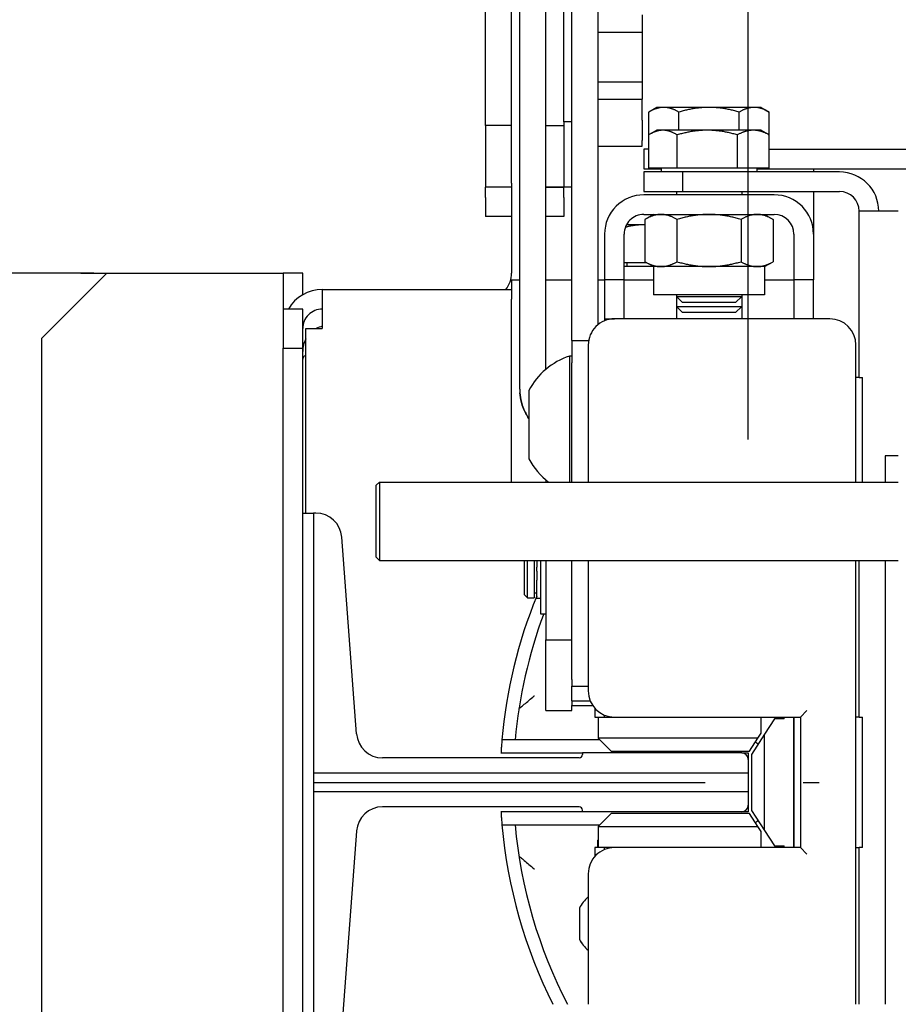
# Model space of a CAD drawing. Units: inches. Extents: x 7 to 38704, y 1 to 51711.
# Drawn here: x 2616 to 2750, y 30932 to 31083 of the extents above; entities that cross this region are included whole.
import ezdxf

# ---------------------------------------------------------------- set-up
doc = ezdxf.new("R2010")
doc.units = ezdxf.units.IN
doc.header["$MEASUREMENT"] = 0
doc.linetypes.add('ACAD_ISO10W100', pattern=[18.5, 12, -3, 0.5, -3])
for name, color, linetype in [('ARCATA', 4, 'Continuous'), ('ASSI', 3, 'ACAD_ISO10W100'), ('GUIDE', 3, 'Continuous'), ('Porta-Soglia', 252, 'Continuous')]:
    doc.layers.add(name, color=color, linetype=linetype)
doc.layers.add('QUOTE', color=1, linetype='Continuous', lineweight=15)
doc.styles.add('QUOTE', font='romans.shx', dxfattribs={"width": 0.8})
doc.dimstyles.new('GMV', dxfattribs={"dimscale": 10, "dimtxt": 4, "dimasz": 3, "dimexe": 2, "dimexo": 3, "dimgap": 1, "dimtad": 1, "dimdec": 1, "dimdsep": 46, "dimtxsty": 'QUOTE', "dimcen": 0, "dimclrt": 2, "dimadec": 0, "dimazin": 0, "dimtfac": 1, "dimtdec": 1, "dimtmove": 0, "dimatfit": 3, "dimfxl": 1, "dimtvp": 1, "dimtolj": 1, "dimarcsym": 0})

# ---------------------------------------------------------------- blocks, each defined once
blk = doc.blocks.new('1210x')
at = {"layer": 'ARCATA'}
for p, q in [((-19366.97, -18618.39), (-19366.97, -18582.97)), ((-19403.97, -18584.47), (-19403.97, -18717.47)), ((-19406.97, -18609.72), (-19406.97, -18692.22)), ((-19496.22, -18684.97), (-19496.22, -18616.97)), ((-19492.22, -18616.97), (-19492.22, -18640.97)), ((-19491.72, -18616.97), (-19491.72, -18684.97)), ((-19450.72, -18636.97), (-19450.72, -18616.97)), ((-19366.97, -18706.14), (-19366.97, -18618.39)), ((-19449.37, -18631.69), (-19449.37, -18626.94)), ((-19449.37, -18626.94), (-19449.37, -18626.94)), ((-19483.22, -18640.97), (-19484.22, -18639.97)), ((-19451.72, -18640.97), (-19451.72, -18639.61)), ((-19492.72, -18640.97), (-19492.22, -18640.97)), ((-19492.72, -18640.97), (-19492.72, -18660.97)), ((-19491.72, -18640.97), (-19492.22, -18640.97)), ((-19483.22, -18660.97), (-19483.22, -18640.97)), ((-19483.22, -18640.97), (-19454.72, -18640.97)), ((-19482.22, -18660.97), (-19482.22, -18640.97)), ((-19482.22, -18641.22), (-19482.22, -18660.72)), ((-19479.26, -18641.22), (-19480.72, -18641.22)), ((-19477.72, -18643.6), (-19479.26, -18641.22)), ((-19477.22, -18640.97), (-19477.22, -18643.45)), ((-19454.72, -18640.97), (-19453.22, -18640.97)), ((-19453.22, -18640.67), (-19453.22, -18640.97)), ((-19453.22, -18640.97), (-19451.72, -18640.97)), ((-19452.22, -18644.22), (-19452.22, -18640.97)), ((-19452.12, -18642.09), (-19452.12, -18640.97)), ((-19452.12, -18642.09), (-19452.22, -18642.09)), ((-19475.72, -18646.67), (-19477.72, -18643.6)), ((-19477.72, -18643.6), (-19477.72, -18658.33)), ((-19477.22, -18643.45), (-19476.72, -18644.22)), ((-19452.22, -18644.22), (-19476.72, -18644.22)), ((-19476.72, -18644.22), (-19475.42, -18646.22)), ((-19452.22, -18644.22), (-19454.22, -18646.22)), ((-19437.5, -18644.47), (-19452.47, -18644.47)), ((-19439.51, -18644.45), (-19452.46, -18644.45)), ((-19475.42, -18646.22), (-19454.22, -18646.22)), ((-19475.72, -18655.26), (-19475.72, -18646.67)), ((-19475.22, -18647.47), (-19475.22, -18646.47)), ((-19475.22, -18646.47), (-19474.22, -18646.47)), ((-19449.82, -18646.47), (-19437.35, -18646.47)), ((-19475.22, -18649.49), (-19408.62, -18649.49)), ((-19408.62, -18652.44), (-19475.22, -18652.44)), ((-19477.72, -18658.33), (-19475.72, -18655.26)), ((-19475.22, -18655.47), (-19475.22, -18654.47)), ((-19475.42, -18655.72), (-19476.72, -18657.72)), ((-19454.22, -18655.72), (-19475.42, -18655.72)), ((-19474.22, -18655.47), (-19475.22, -18655.47)), ((-19454.22, -18655.72), (-19452.22, -18657.72)), ((-19437.35, -18655.47), (-19449.82, -18655.47)), ((-19479.26, -18660.72), (-19477.72, -18658.33)), ((-19476.72, -18657.72), (-19477.22, -18658.48)), ((-19476.72, -18657.72), (-19452.22, -18657.72)), ((-19452.47, -18657.47), (-19437.5, -18657.47)), ((-19452.46, -18657.48), (-19439.51, -18657.48)), ((-19452.22, -18660.97), (-19452.22, -18657.72)), ((-19477.22, -18658.48), (-19477.22, -18660.97)), ((-19492.22, -18660.97), (-19492.72, -18660.97)), ((-19492.22, -18660.97), (-19492.22, -18684.97)), ((-19492.22, -18660.97), (-19491.72, -18660.97)), ((-19483.22, -18660.97), (-19484.22, -18661.97)), ((-19454.72, -18660.97), (-19483.22, -18660.97)), ((-19480.72, -18660.72), (-19479.26, -18660.72)), ((-19453.22, -18660.97), (-19454.72, -18660.97)), ((-19453.22, -18660.97), (-19453.22, -18661.26)), ((-19451.72, -18660.97), (-19453.22, -18660.97)), ((-19451.72, -18662.32), (-19451.72, -18660.97)), ((-19448.22, -18662.74), (-19451.4, -18662.74)), ((-19448.22, -18661.97), (-19448.22, -18662.74)), ((-19444.22, -18661.97), (-19448.22, -18661.97)), ((-19448.22, -18663.48), (-19448.22, -18662.74)), ((-19444.22, -18661.97), (-19444.22, -18672.79)), ((-19448.22, -18663.48), (-19451, -18663.48)), ((-19448.22, -18663.48), (-19448.22, -18665.72)), ((-19450.72, -18684.97), (-19450.72, -18664.97)), ((-19448.22, -18665.72), (-19450.72, -18665.72)), ((-19448.22, -18666.72), (-19448.22, -18665.72)), ((-19448.22, -18666.72), (-19448.22, -18684.97)), ((-19444.22, -18672.79), (-19448.22, -18672.79)), ((-19444.22, -18684.97), (-19444.22, -18672.79)), ((-19443.42, -18676.76), (-19444.22, -18676.76)), ((-19443.42, -18684.97), (-19443.42, -18676.76)), ((-19442.82, -18679.17), (-19443.42, -18679.17)), ((-19442.82, -18679.17), (-19442.82, -18681.96)), ((-19442.42, -18684.97), (-19442.42, -18679.26)), ((-19441.42, -18679.26), (-19442.42, -18679.26)), ((-19441.42, -18679.26), (-19441.42, -18684.97)), ((-19440.92, -18679.76), (-19441.42, -18679.26)), ((-19442.42, -18680.01), (-19442.82, -18680.01)), ((-19440.92, -18684.97), (-19440.92, -18679.76)), ((-19442.82, -18682.77), (-19442.82, -18681.96)), ((-19442.82, -18683.3), (-19442.82, -18682.77)), ((-19442.82, -18683.3), (-19442.82, -18683.92)), ((-19442.82, -18684.97), (-19442.82, -18683.92)), ((-19418.72, -18684.97), (-19498.22, -18684.97)), ((-19418.72, -18696.97), (-19418.72, -18684.97)), ((-19418.22, -18685.47), (-19418.72, -18684.97)), ((-19418.22, -18685.47), (-19418.22, -18696.47)), ((-19366.97, -18718.97), (-19366.97, -18690.39)), ((-19406.97, -18692.22), (-19408.62, -18692.22)), ((-19407.47, -18692.22), (-19407.47, -18720.47)), ((-19406.97, -18692.22), (-19406.97, -18717.47)), ((-19418.72, -18696.97), (-19498.22, -18696.97)), ((-19496.22, -18700.97), (-19496.22, -18696.97)), ((-19492.72, -18696.97), (-19492.72, -18712.97)), ((-19491.72, -18696.97), (-19491.72, -18717.97)), ((-19450.72, -18717.97), (-19450.72, -18696.97)), ((-19448.22, -18696.97), (-19448.22, -18715.24)), ((-19447.84, -18716.27), (-19447.84, -18696.97)), ((-19444.22, -18697.31), (-19444.22, -18696.97)), ((-19438.97, -18696.97), (-19438.97, -18724.97)), ((-19418.22, -18696.47), (-19418.72, -18696.97)), ((-19441.62, -18711.02), (-19441.62, -18700.52)), ((-19498.22, -18700.97), (-19496.22, -18700.97)), ((-19440.22, -18711.2), (-19440.22, -18711.21)), ((-19440.22, -18711.21), (-19440.22, -18815.43)), ((-19492.22, -18712.97), (-19492.72, -18712.97)), ((-19492.22, -18712.97), (-19492.22, -18738.47)), ((-19492.22, -18712.97), (-19491.72, -18712.97)), ((-19448.22, -18718.68), (-19448.22, -18715.24)), ((-19444.22, -18714.22), (-19444.22, -18815.43)), ((-19448.22, -18716.27), (-19447.84, -18716.27)), ((-19407.47, -18716.32), (-19407.38, -18716.3)), ((-19448.22, -18718.68), (-19450.78, -18718.68)), ((-19448.22, -18718.68), (-19448.22, -18801.85)), ((-19406.97, -18717.47), (-19406.97, -18723.47)), ((-19403.97, -18717.47), (-19406.97, -18717.47)), ((-19403.97, -18723.47), (-19403.97, -18717.47)), ((-19366.97, -18718.97), (-19376.97, -18728.97)), ((-19453.22, -18721.97), (-19453.22, -18721.67)), ((-19452.22, -18721.09), (-19452.22, -18801.85)), ((-19407.47, -18720.47), (-19409.97, -18720.47)), ((-19409.97, -18723.47), (-19409.97, -18720.47)), ((-19487.72, -18721.97), (-19454.72, -18721.97)), ((-19485.22, -18721.97), (-19485.22, -18727.97)), ((-19482.22, -18727.97), (-19482.22, -18721.97)), ((-19474.22, -18723.89), (-19474.22, -18721.97)), ((-19473.3, -18722.97), (-19474.22, -18723.89)), ((-19473.3, -18722.97), (-19465.14, -18722.97)), ((-19465.14, -18722.97), (-19464.22, -18723.89)), ((-19464.22, -18723.89), (-19464.22, -18721.97)), ((-19456.22, -18721.97), (-19456.22, -18727.97)), ((-19453.22, -18721.97), (-19454.72, -18721.97)), ((-19453.22, -18727.97), (-19453.22, -18721.97)), ((-19464.22, -18723.89), (-19474.22, -18723.89)), ((-19474.22, -18725.39), (-19474.22, -18723.89)), ((-19473.3, -18724.47), (-19474.22, -18725.39)), ((-19473.3, -18724.47), (-19465.14, -18724.47)), ((-19465.14, -18724.47), (-19464.22, -18725.39)), ((-19464.22, -18725.39), (-19464.22, -18723.89)), ((-19409.97, -18726.47), (-19409.97, -18723.47)), ((-19406.97, -18723.47), (-19403.97, -18723.47)), ((-19403.97, -18728.97), (-19403.97, -18723.47)), ((-19477.72, -18725.67), (-19460.72, -18725.67)), ((-19477.72, -18729.97), (-19477.72, -18725.67)), ((-19464.22, -18725.39), (-19474.22, -18725.39)), ((-19474.22, -18725.67), (-19474.22, -18725.39)), ((-19464.22, -18725.67), (-19464.22, -18725.39)), ((-19460.72, -18729.97), (-19460.72, -18725.67)), ((-19438.97, -18727.97), (-19438.97, -18724.97)), ((-19406.97, -18725.66), (-19406.97, -18728.97)), ((-19409.97, -18726.47), (-19438.97, -18726.47)), ((-19485.22, -18727.97), (-19482.22, -18727.97)), ((-19485.22, -18734.97), (-19485.22, -18727.97)), ((-19482.22, -18734.97), (-19482.22, -18727.97)), ((-19477.72, -18727.97), (-19482.22, -18727.97)), ((-19456.22, -18727.97), (-19460.72, -18727.97)), ((-19456.22, -18727.97), (-19453.22, -18727.97)), ((-19456.22, -18727.97), (-19456.22, -18734.97)), ((-19453.22, -18734.97), (-19453.22, -18727.97)), ((-19452.22, -18727.97), (-19453.22, -18727.97)), ((-19444.22, -18727.97), (-19448.22, -18727.97)), ((-19438.97, -18727.97), (-19440.22, -18727.97)), ((-19438.97, -18735.89), (-19438.97, -18728.97)), ((-19406.97, -18728.97), (-19403.97, -18728.97)), ((-19400.97, -18728.97), (-19403.97, -18728.97)), ((-19376.97, -18728.97), (-19400.97, -18728.97)), ((-19372.97, -18728.97), (-19376.97, -18728.97)), ((-19477.72, -18729.97), (-19479.03, -18730.73)), ((-19479.03, -18737.21), (-19479.03, -18730.73)), ((-19477.72, -18729.97), (-19476.58, -18729.97)), ((-19476.58, -18729.97), (-19469.22, -18729.97)), ((-19474.12, -18737.21), (-19474.12, -18730.73)), ((-19469.22, -18729.97), (-19461.86, -18729.97)), ((-19464.31, -18737.21), (-19464.31, -18730.73)), ((-19461.86, -18729.97), (-19460.72, -18729.97)), ((-19460.72, -18729.97), (-19459.4, -18730.73)), ((-19460.72, -18729.97), (-19456.22, -18729.97)), ((-19459.68, -18730.57), (-19456.22, -18730.57)), ((-19459.4, -18737.21), (-19459.4, -18730.73)), ((-19456.65, -18730.57), (-19456.65, -18729.97)), ((-19485.22, -18741.47), (-19485.22, -18734.97)), ((-19459.4, -18736.37), (-19458.96, -18736.37)), ((-19458.96, -18736.37), (-19456.56, -18736.37)), ((-19438.97, -18742.78), (-19438.97, -18735.89)), ((-19459.22, -18737.97), (-19479.22, -18737.97)), ((-19477.72, -18737.97), (-19479.03, -18737.21)), ((-19460.72, -18737.97), (-19459.4, -18737.21)), ((-19446.97, -18740.55), (-19446.97, -18737.63)), ((-19446.97, -18737.63), (-19444.22, -18737.63)), ((-19438.97, -18737.63), (-19434.97, -18737.63)), ((-19434.97, -18740.55), (-19434.97, -18737.63)), ((-19498.22, -18738.47), (-19492.22, -18738.47)), ((-19479.22, -18740.97), (-19459.22, -18740.97)), ((-19474.22, -18741.47), (-19474.22, -18740.97)), ((-19464.22, -18741.47), (-19464.22, -18740.97)), ((-19446.97, -18740.55), (-19446.97, -18742.14)), ((-19434.97, -18740.55), (-19434.97, -18742.14)), ((-19465.22, -18741.47), (-19489.22, -18741.47)), ((-19459.22, -18741.47), (-19465.22, -18741.47)), ((-19465.22, -18741.47), (-19465.22, -18744.47)), ((-19459.22, -18744.47), (-19459.22, -18741.47)), ((-19448.22, -18742.14), (-19446.97, -18742.14)), ((-19446.97, -18742.14), (-19446.97, -18742.14)), ((-19446.97, -18742.14), (-19446.97, -18742.14)), ((-19444.22, -18742.14), (-19446.97, -18742.14)), ((-19444.22, -18742.14), (-19446.97, -18742.14)), ((-19446.97, -18742.14), (-19444.22, -18742.14)), ((-19446.97, -18752.14), (-19446.97, -18742.14)), ((-19446.97, -18742.14), (-19444.22, -18742.14)), ((-19438.97, -18742.14), (-19434.97, -18742.14)), ((-19438.97, -18742.14), (-19434.97, -18742.14)), ((-19438.97, -18742.14), (-19434.97, -18742.14)), ((-19438.97, -18742.78), (-19438.97, -18776.45)), ((-19434.97, -18742.14), (-19434.97, -18742.14)), ((-19434.97, -18742.14), (-19434.97, -18742.14)), ((-19434.97, -18742.14), (-19434.97, -18742.14)), ((-19434.97, -18751.61), (-19434.97, -18742.14)), ((-19476.53, -18744.97), (-19520.22, -18744.97)), ((-19489.22, -18744.47), (-19465.22, -18744.47)), ((-19485.22, -18744.97), (-19485.22, -18744.47)), ((-19478.45, -18745.07), (-19473.56, -18745.07)), ((-19478.45, -18745.07), (-19478.45, -18750.15)), ((-19476.53, -18745.07), (-19476.53, -18744.47)), ((-19473.56, -18745.07), (-19473.56, -18750.15)), ((-19473.56, -18745.07), (-19464.33, -18745.07)), ((-19465.22, -18744.47), (-19459.22, -18744.47)), ((-19464.33, -18745.07), (-19464.33, -18750.15)), ((-19464.33, -18745.07), (-19459.98, -18745.07)), ((-19461.9, -18745.07), (-19461.9, -18744.47)), ((-19459.22, -18744.97), (-19461.9, -18744.97)), ((-19459.98, -18745.07), (-19459.98, -18750.15)), ((-19459.22, -18747.97), (-19459.22, -18744.97)), ((-19478.45, -18747.97), (-19520.22, -18747.97)), ((-19478.45, -18748.57), (-19478.45, -18748.57)), ((-19478.45, -18748.57), (-19478.45, -18753.65)), ((-19459.98, -18747.97), (-19459.22, -18747.97)), ((-19459.98, -18748.57), (-19459.98, -18753.65)), ((-19459.98, -18748.57), (-19459.98, -18748.57)), ((-19452.22, -18748.41), (-19458.97, -18748.41)), ((-19458.97, -18748.41), (-19458.97, -18749.3)), ((-19477.22, -18750.87), (-19478.28, -18750.25)), ((-19461.22, -18750.87), (-19460.15, -18750.25)), ((-19458.97, -18752.42), (-19458.97, -18749.3)), ((-19477.22, -18750.87), (-19476.01, -18750.87)), ((-19476.01, -18750.87), (-19468.95, -18750.87)), ((-19473.84, -18750.87), (-19473.84, -18753.65)), ((-19468.95, -18750.87), (-19462.16, -18750.87)), ((-19464.6, -18750.87), (-19464.6, -18753.65)), ((-19462.16, -18750.87), (-19461.22, -18750.87)), ((-19444.22, -18751.61), (-19446.97, -18751.61)), ((-19438.97, -18751.61), (-19434.97, -18751.61)), ((-19434.97, -18751.61), (-19434.97, -18772.05)), ((-19458.97, -18752.42), (-19458.97, -18755.61)), ((-19448.22, -18752.14), (-19446.97, -18752.14)), ((-19446.97, -18752.14), (-19446.97, -18767.59)), ((-19477.22, -18754.37), (-19478.45, -18753.65)), ((-19477.22, -18754.37), (-19476.14, -18754.37)), ((-19476.14, -18754.37), (-19469.22, -18754.37)), ((-19469.22, -18754.37), (-19462.29, -18754.37)), ((-19462.29, -18754.37), (-19461.22, -18754.37)), ((-19461.22, -18754.37), (-19459.98, -18753.65)), ((-19452.22, -18755.61), (-19458.97, -18755.61)), ((-19458.97, -18758.26), (-19458.97, -18755.61)), ((-19452.22, -18758.26), (-19458.97, -18758.26)), ((-19458.97, -18765.9), (-19458.97, -18758.26)), ((-19452.22, -18765.9), (-19458.97, -18765.9)), ((-19458.97, -18768.55), (-19458.97, -18765.9)), ((-19446.97, -18767.59), (-19446.97, -18774.14))]:
    blk.add_line(p, q, dxfattribs=at)
for centre, radius, start, end in [((-19512.72, -18650.97), 73.5, 5.0822, 27.554), ((-19512.72, -18650.97), 75.5, 4.9389, 26.7649), ((-19454.12, -18629.32), 5.32, 26.5409, 50.1616), ((-19454.12, -18629.31), 5.32, 26.5409, 50.1616), ((-19454.12, -18629.32), 5.32, 309.8384, 333.4591), ((-19454.72, -18636.97), 4, 270, 0), ((-19477.22, -18641.22), 5, 177.134, 180), ((-19477.22, -18641.22), 3.5, 175.904, 180), ((-19475.22, -18646.47), 2, 123.9686, 138.4792), ((-19512.72, -18650.97), 75.5, 3.417, 3.7972), ((-19475.22, -18655.47), 2, 221.5208, 236.0314), ((-19512.72, -18650.97), 75.5, 356.2028, 356.583), ((-19512.72, -18650.97), 73.5, 339.4516, 354.9178), ((-19512.72, -18650.97), 75.5, 337.7935, 355.0611), ((-19477.22, -18660.72), 5, 180, 182.866), ((-19477.22, -18660.72), 3.5, 180, 184.096), ((-19454.72, -18664.97), 4, 0, 90), ((-19451.37, -18705.77), 11.08, 28.2838, 52.584), ((-19451.37, -18705.77), 11.08, 288.616, 331.7162), ((-19410.97, -18716.97), 4, 331.045, 0), ((-19407.47, -18715.81), 0.5, 280, 0), ((-19487.72, -18717.97), 4, 180, 270), ((-19454.72, -18717.97), 4, 270, 0), ((-19410.97, -18716.97), 4, 284.4775, 298.955), ((-19409.97, -18720.47), 3, 270, 0), ((-19409.97, -18720.47), 6, 270, 330), ((-19434.97, -18728.97), 4, 141.3178, 180), ((-19479.22, -18734.97), 6, 180, 270), ((-19479.22, -18734.97), 3, 180, 270), ((-19459.22, -18734.97), 6, 270, 0), ((-19459.22, -18734.97), 3, 270, 0), ((-19489.22, -18738.47), 6, 180, 270), ((-19489.22, -18738.47), 3, 180, 270)]:
    blk.add_arc(centre, radius, start, end, dxfattribs=at)
for centre, major_axis, ratio, start_param, end_param in [((-19475.22, -18646.47), (-1.43, 1.43), 0.989133, 6.088414, 6.341549), ((-19475.22, -18655.47), (-1.43, -1.43), 0.989133, 6.224822, 6.477957), ((-19448.28, -18711.2), (8.06, 0), 0.996292, 6.283185, 6.350161), ((-19448.28, -18711.21), (8.06, 0), 0.996342, 0, 0.066976)]:
    blk.add_ellipse(centre, major_axis=major_axis, ratio=ratio, start_param=start_param, end_param=end_param, dxfattribs=at)
for points, knots in [([(-19440.1, -18639.7), (-19440.11, -18639.69), (-19440.13, -18639.67), (-19440.21, -18639.6), (-19440.3, -18639.53), (-19440.54, -18639.32), (-19440.72, -18639.17), (-19441.13, -18638.82), (-19441.38, -18638.61), (-19441.89, -18638.18), (-19442.17, -18637.95), (-19442.45, -18637.72), (-19442.45, -18637.72), (-19442.46, -18637.71)], [0.4277106, 0.4277106, 0.4277106, 0.4277106, 0.4586987, 0.4586987, 0.519709, 0.519709, 0.6050975, 0.6050975, 0.7049814, 0.7049814, 0.8126469, 0.8126469, 0.8136373, 0.8136373, 0.8136373, 0.8136373]), ([(-19437.38, -18645.97), (-19437.39, -18645.78), (-19437.41, -18645.58), (-19437.44, -18645.21), (-19437.45, -18645.04), (-19437.47, -18644.77), (-19437.48, -18644.66), (-19437.49, -18644.5), (-19437.5, -18644.47), (-19437.5, -18644.47)], [0.2262033, 0.2262033, 0.2262033, 0.2262033, 0.2828255, 0.2828255, 0.3394477, 0.3394477, 0.3959911, 0.3959911, 0.4525345, 0.4525345, 0.4525345, 0.4525345]), ([(-19437.5, -18657.47), (-19437.5, -18657.47), (-19437.49, -18657.43), (-19437.48, -18657.28), (-19437.47, -18657.16), (-19437.45, -18656.89), (-19437.44, -18656.72), (-19437.41, -18656.36), (-19437.39, -18656.15), (-19437.38, -18655.97)], [0.4525345, 0.4525345, 0.4525345, 0.4525345, 0.5090778, 0.5090778, 0.5656212, 0.5656212, 0.6222434, 0.6222434, 0.6788657, 0.6788657, 0.6788657, 0.6788657]), ([(-19440.1, -18662.23), (-19440.11, -18662.24), (-19440.13, -18662.26), (-19440.21, -18662.33), (-19440.3, -18662.4), (-19440.54, -18662.61), (-19440.72, -18662.76), (-19441.13, -18663.11), (-19441.38, -18663.32), (-19441.89, -18663.75), (-19442.17, -18663.98), (-19442.45, -18664.21), (-19442.45, -18664.22), (-19442.46, -18664.22)], [-0.3849364, -0.3849364, -0.3849364, -0.3849364, -0.3539483, -0.3539483, -0.292938, -0.292938, -0.2075495, -0.2075495, -0.1076655, -0.1076655, 0, 0, 0.0009904, 0.0009904, 0.0009904, 0.0009904]), ([(-19441.62, -18706.68), (-19441.6, -18706.7), (-19441.59, -18706.73), (-19441.25, -18707.22), (-19440.98, -18707.75), (-19440.77, -18708.28), (-19440.77, -18708.29), (-19440.76, -18708.29)], [-3.1064103, -3.1064103, -3.1064103, -3.1064103, -3.097835, -3.097835, -2.9140434, -2.9140434, -2.9114002, -2.9114002, -2.9114002, -2.9114002]), ([(-19440.76, -18708.3), (-19440.77, -18708.29), (-19440.77, -18708.29), (-19440.98, -18707.76), (-19441.25, -18707.23), (-19441.59, -18706.73), (-19441.6, -18706.71), (-19441.62, -18706.69)], [-0.9646118, -0.9646118, -0.9646118, -0.9646118, -0.9619686, -0.9619686, -0.778177, -0.778177, -0.7696019, -0.7696019, -0.7696019, -0.7696019]), ([(-19440.76, -18708.29), (-19440.65, -18708.58), (-19440.55, -18708.89), (-19440.35, -18709.68), (-19440.27, -18710.17), (-19440.23, -18710.66)], [2.0414732, 2.0414732, 2.0414732, 2.0414732, 2.1458144, 2.1458144, 2.2912492, 2.2912492, 2.2912492, 2.2912492]), ([(-19440.23, -18710.67), (-19440.27, -18710.18), (-19440.35, -18709.69), (-19440.55, -18708.9), (-19440.65, -18708.59), (-19440.76, -18708.3)], [0.8280703, 0.8280703, 0.8280703, 0.8280703, 0.9735052, 0.9735052, 1.0778465, 1.0778465, 1.0778465, 1.0778465])]:
    blk.add_open_spline(points, degree=3, knots=knots, dxfattribs=at)
for points in [[(-19440.08, -18639.73), (-19440.08, -18639.72), (-19440.09, -18639.71), (-19440.1, -18639.7)], [(-19440.1, -18662.23), (-19440.09, -18662.22), (-19440.08, -18662.21), (-19440.08, -18662.21)]]:
    blk.add_open_spline(points, degree=3, dxfattribs=at)
for points, weights in [([(-19476.58, -18729.97), (-19477.72, -18729.97), (-19479.03, -18730.73)], [1, 1.0379548493, 1]), ([(-19474.12, -18730.73), (-19475.44, -18729.97), (-19476.58, -18729.97)], [1, 1.0379548493, 1]), ([(-19469.22, -18729.97), (-19471.49, -18729.97), (-19474.12, -18730.73)], [1, 1.0379548493, 1]), ([(-19464.31, -18730.73), (-19466.94, -18729.97), (-19469.22, -18729.97)], [1, 1.0379548493, 1]), ([(-19461.86, -18729.97), (-19462.99, -18729.97), (-19464.31, -18730.73)], [1, 1.0379548493, 1]), ([(-19459.4, -18730.73), (-19460.72, -18729.97), (-19461.86, -18729.97)], [1, 1.0379548493, 1]), ([(-19459.4, -18736.35), (-19459.18, -18736.37), (-19458.96, -18736.37)], [1.00846918134, 1.00485583141, 1]), ([(-19458.96, -18736.37), (-19457.73, -18736.37), (-19456.4, -18735.99)], [1, 1.02767160748, 1.01499433335]), ([(-19479.03, -18737.21), (-19477.72, -18737.97), (-19476.58, -18737.97)], [1, 1.0379548493, 1]), ([(-19476.58, -18737.97), (-19475.44, -18737.97), (-19474.12, -18737.21)], [1, 1.0379548493, 1]), ([(-19474.12, -18737.21), (-19471.49, -18737.97), (-19469.22, -18737.97)], [1, 1.0379548493, 1]), ([(-19469.22, -18737.97), (-19466.94, -18737.97), (-19464.31, -18737.21)], [1, 1.0379548493, 1]), ([(-19464.31, -18737.21), (-19462.99, -18737.97), (-19461.86, -18737.97)], [1, 1.0379548493, 1]), ([(-19461.86, -18737.97), (-19460.72, -18737.97), (-19459.4, -18737.21)], [1, 1.0379548493, 1]), ([(-19478.45, -18750.15), (-19477.14, -18750.87), (-19476.01, -18750.87)], [1, 1.0379548493, 1]), ([(-19478.28, -18750.25), (-19478.36, -18750.2), (-19478.45, -18750.15)], [1.00491843878, 1.00264330867, 1]), ([(-19476.01, -18750.87), (-19474.87, -18750.87), (-19473.56, -18750.15)], [1, 1.0379548493, 1]), ([(-19473.56, -18750.15), (-19471.09, -18750.87), (-19468.95, -18750.87)], [1, 1.0379548493, 1]), ([(-19468.95, -18750.87), (-19466.8, -18750.87), (-19464.33, -18750.15)], [1, 1.0379548493, 1]), ([(-19464.33, -18750.15), (-19463.17, -18750.87), (-19462.16, -18750.87)], [1, 1.0379548493, 1]), ([(-19462.16, -18750.87), (-19461.15, -18750.87), (-19459.98, -18750.15)], [1, 1.0379548493, 1]), ([(-19478.45, -18753.65), (-19477.22, -18754.37), (-19476.14, -18754.37)], [1, 1.0379548493, 1]), ([(-19476.14, -18754.37), (-19475.07, -18754.37), (-19473.84, -18753.65)], [1, 1.0379548493, 1]), ([(-19473.84, -18753.65), (-19471.36, -18754.37), (-19469.22, -18754.37)], [1, 1.0379548493, 1]), ([(-19469.22, -18754.37), (-19467.07, -18754.37), (-19464.6, -18753.65)], [1, 1.0379548493, 1]), ([(-19464.6, -18753.65), (-19463.36, -18754.37), (-19462.29, -18754.37)], [1, 1.0379548493, 1]), ([(-19462.29, -18754.37), (-19461.22, -18754.37), (-19459.98, -18753.65)], [1, 1.0379548493, 1])]:
    blk.add_rational_spline(points, weights, degree=2, dxfattribs=at)
at = {"layer": 'GUIDE'}
for p, q in [((-19408.62, -18649.49), (-19408.62, -18609.72)), ((-19415.22, -18643.51), (-19412.97, -18613.42)), ((-19475.22, -18649.49), (-19475.22, -18647.47)), ((-19474.22, -18646.47), (-19449.82, -18646.47)), ((-19449.82, -18646.47), (-19449.82, -18646.72)), ((-19449.32, -18647.22), (-19419.21, -18647.22)), ((-19475.22, -18652.44), (-19475.22, -18649.49)), ((-19408.62, -18652.44), (-19408.62, -18649.49)), ((-19475.22, -18654.47), (-19475.22, -18652.44)), ((-19408.62, -18692.22), (-19408.62, -18652.44)), ((-19449.82, -18655.47), (-19449.82, -18655.22)), ((-19449.32, -18654.72), (-19419.21, -18654.72)), ((-19474.22, -18655.47), (-19449.82, -18655.47)), ((-19415.22, -18658.42), (-19412.97, -18688.51)), ((-19408.98, -18692.22), (-19408.62, -18692.22))]:
    blk.add_line(p, q, dxfattribs=at)
for centre, radius, start, end in [((-19419.21, -18643.22), 4, 270, 355.7245), ((-19474.22, -18647.47), 1, 90, 180), ((-19449.32, -18646.72), 0.5, 180, 270), ((-19474.22, -18654.47), 1, 180, 270), ((-19449.32, -18655.22), 0.5, 90, 180), ((-19419.21, -18658.72), 4, 4.2755, 90), ((-19408.98, -18688.22), 4, 184.2755, 270)]:
    blk.add_arc(centre, radius, start, end, dxfattribs=at)
blk = doc.blocks.new('*D943')
at = {"layer": 'Defpoints', "color": 0}
for p in [(3937.13, 31891.58), (2727.13, 30988.66), (3937.13, 30988.66)]:
    blk.add_point(p, dxfattribs=at)
at = {"layer": 'QUOTE', "color": 0, "lineweight": -2}
for p, q in [((2727.13, 31018.66), (2727.13, 31911.58)), ((3937.13, 31018.66), (3937.13, 31911.58)), ((2757.13, 31891.58), (3907.13, 31891.58))]:
    blk.add_line(p, q, dxfattribs=at)
at = {"layer": 'QUOTE', "color": 0}
for points in [[(2757.13, 31896.58), (2757.13, 31886.58), (2727.13, 31891.58)], [(3907.13, 31886.58), (3907.13, 31896.58), (3937.13, 31891.58)]]:
    blk.add_solid(points, dxfattribs=at)
at = {"layer": 'QUOTE', "color": 2, "insert": (3372.13, 31928.25), "char_height": 40, "attachment_point": 5, "style": 'QUOTE'}
blk.add_mtext('D.t.g. \\A1;1210', dxfattribs=at)
blk = doc.blocks.new('*D948')
at = {"layer": 'Defpoints', "color": 0}
for p in [(2772.13, 31591.16), (2301.4, 30126.16), (2772.13, 30126.16)]:
    blk.add_point(p, dxfattribs=at)
at = {"layer": 'QUOTE', "color": 0, "lineweight": -2}
for p, q in [((2742.13, 31591.16), (2281.4, 31591.16)), ((2301.4, 31561.16), (2301.4, 30156.16)), ((2742.13, 30126.16), (2281.4, 30126.16))]:
    blk.add_line(p, q, dxfattribs=at)
at = {"layer": 'QUOTE', "color": 0}
for points in [[(2306.4, 31561.16), (2296.4, 31561.16), (2301.4, 31591.16)], [(2296.4, 30156.16), (2306.4, 30156.16), (2301.4, 30126.16)]]:
    blk.add_solid(points, dxfattribs=at)
at = {"layer": 'QUOTE', "color": 2, "insert": (2271.4, 30861.44), "char_height": 40, "attachment_point": 5, "rotation": 90, "style": 'QUOTE'}
blk.add_mtext('\\A1;1465', dxfattribs=at)
blk = doc.blocks.new('*D956')
at = {"layer": 'Defpoints', "color": 0}
for p in [(2727.13, 31892.37), (2612.13, 31646.16), (2727.13, 30988.66)]:
    blk.add_point(p, dxfattribs=at)
at = {"layer": 'QUOTE', "color": 0, "lineweight": -2}
for p, q in [((2612.13, 31676.16), (2612.13, 31912.37)), ((2727.13, 31018.66), (2727.13, 31912.37)), ((2642.13, 31892.37), (2697.13, 31892.37))]:
    blk.add_line(p, q, dxfattribs=at)
at = {"layer": 'QUOTE', "color": 0}
for points in [[(2642.13, 31897.37), (2642.13, 31887.37), (2612.13, 31892.37)], [(2697.13, 31887.37), (2697.13, 31897.37), (2727.13, 31892.37)]]:
    blk.add_solid(points, dxfattribs=at)
at = {"layer": 'QUOTE', "color": 2, "insert": (2669.63, 31922.37), "char_height": 40, "attachment_point": 5, "style": 'QUOTE'}
blk.add_mtext('\\A1;115', dxfattribs=at)

msp = doc.modelspace()

# ---------------------------------------------------------------- linework, layer by layer
at = {"layer": 'ARCATA'}
msp.add_line((2626.87509702, 31044.15706507), (2612.17509702, 31044.15706507), dxfattribs=at)
at = {"layer": 'ASSI', "ltscale": 5}
msp.add_line((2660.52509702, 30966.15706507), (4003.72509702, 30966.15706507), dxfattribs=at)

# ---------------------------------------------------------------- block references
at = {"layer": 'Porta-Soglia', "rotation": 180}
msp.add_blockref('1210x', (-16748.09115353, 12315.19110027), dxfattribs=at)

# ---------------------------------------------------------------- dimensions: what is measured, and where the dimension line sits
at = {"layer": 'QUOTE'}
dim = msp.add_linear_dim(base=(3937.12509702, 31891.57967862), p1=(2727.12509702, 30988.65706507), p2=(3937.12509702, 30988.65706507), text='D.t.g. <>', dimstyle='GMV', override={"dimtdec": 1}, dxfattribs=at)
dim.commit()
dim.dimension.update_dxf_attribs({"geometry": '*D943', "text_midpoint": (3372.12509702, 31891.57967862), "dimtype": 160})
dim = msp.add_linear_dim(base=(2727.12509702, 31892.36629283), p1=(2612.12509702, 31646.15706507), p2=(2727.12509702, 30988.65706507), dimstyle='GMV', override={"dimtdec": 1}, dxfattribs=at)
dim.commit()
dim.dimension.update_dxf_attribs({"geometry": '*D956', "text_midpoint": (2669.62509702, 31892.36629283), "dimtype": 160})
dim = msp.add_linear_dim(base=(2301.40441225, 30126.15706507), p1=(2772.12509702, 31591.15706507), p2=(2772.12509702, 30126.15706507), angle=90, dimstyle='GMV', override={"dimtdec": 1}, dxfattribs=at)
dim.commit()
dim.dimension.update_dxf_attribs({"geometry": '*D948', "text_midpoint": (2301.40441225, 30861.43840578), "dimtype": 160})

doc.saveas('drawing.dxf')
